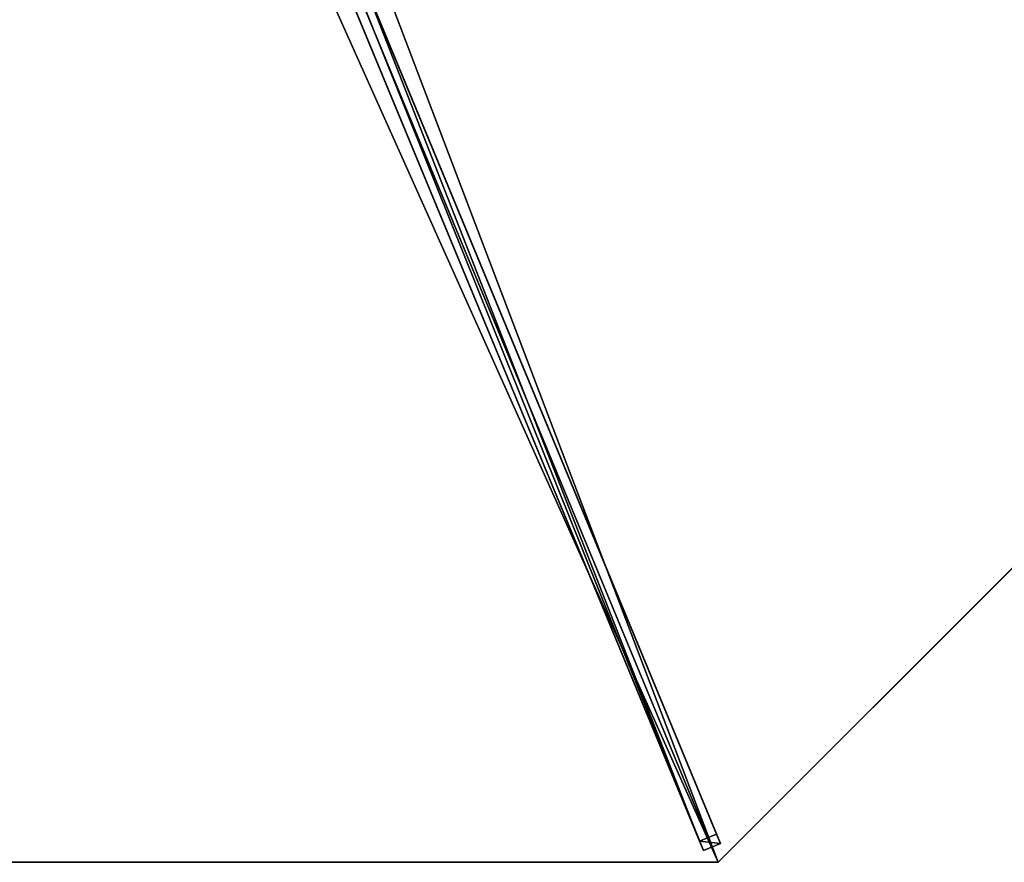
# Model space of a CAD drawing. Units: centimetres. Extents: x -404 to 404, y -404 to 404.
# Drawn here: x 0 to 81, y -347 to -278 of the extents above; entities that cross this region are included whole.
import ezdxf

# ---------------------------------------------------------------- set-up
doc = ezdxf.new("R2010")
doc.units = ezdxf.units.CM
doc.layers.get('0').update_dxf_attribs({"color": 144})

# ---------------------------------------------------------------- blocks, each defined once
blk = doc.blocks.new('Membrane. May Parasols_ www.may-online.com')
for p, q in [((150, 0, 205), (106.066, -106.066, 205)), ((149.997, -0.001, 204.99), (106.065, -106.063, 204.99)), ((106.065, -106.063, 204.99), (4.242, -4.24, 246.37)), ((106.066, -106.066, 205), (4.243, -4.243, 246.38)), ((0, -150, 205), (106.066, -106.066, 205)), ((0.001, -149.997, 204.99), (106.065, -106.063, 204.99)), ((106.066, -106.066, 205), (106.065, -106.063, 204.99))]:
    blk.add_line(p, q)
mesh = blk.add_polyface()
corners = [(106.066, -106.066, 205), (6, 0, 246.38), (4.243, -4.243, 246.38), (150, 0, 205)]
mesh.append_faces([[corners[k] for k in face] for face in [(0, 1, 2), (1, 0, 3)]], dxfattribs={"vtx0": -1})
mesh = blk.add_polyface()
corners = [(106.065, -106.063, 204.99), (150, 0, 205), (106.066, -106.066, 205), (149.997, -0.001, 204.99)]
mesh.append_faces([[corners[k] for k in face] for face in [(0, 1, 2), (1, 0, 3)]], dxfattribs={"vtx0": -1})
mesh = blk.add_polyface()
corners = [(5.997, -0.001, 246.37), (106.065, -106.063, 204.99), (4.242, -4.24, 246.37), (149.997, -0.001, 204.99)]
mesh.append_faces([[corners[k] for k in face] for face in [(0, 1, 2), (1, 0, 3)]], dxfattribs={"vtx0": -1})
mesh = blk.add_polyface()
corners = [(106.066, -106.066, 205), (0, -6, 246.38), (0, -150, 205), (4.243, -4.243, 246.38)]
mesh.append_faces([[corners[k] for k in face] for face in [(0, 1, 2), (1, 0, 3)]], dxfattribs={"vtx0": -1})
mesh = blk.add_polyface()
corners = [(0.001, -5.997, 246.37), (106.065, -106.063, 204.99), (0.001, -149.997, 204.99), (4.242, -4.24, 246.37)]
mesh.append_faces([[corners[k] for k in face] for face in [(0, 1, 2), (1, 0, 3)]], dxfattribs={"vtx0": -1})
mesh = blk.add_polyface()
corners = [(4.243, -4.243, 246.38), (106.065, -106.063, 204.99), (106.066, -106.066, 205), (4.242, -4.24, 246.37)]
mesh.append_faces([[corners[k] for k in face] for face in [(0, 1, 2), (1, 0, 3)]], dxfattribs={"vtx0": -1})
mesh = blk.add_polyface()
corners = [(106.066, -106.066, 205), (0.001, -149.997, 204.99), (106.065, -106.063, 204.99), (0, -150, 205)]
mesh.append_faces([[corners[k] for k in face] for face in [(0, 1, 2), (1, 0, 3)]], dxfattribs={"vtx0": -1})
blk = doc.blocks.new('Streben. May Parasols_ www.may-online.com')
for p, q in [((106.066, -106.066, 205), (150, 0, 205)), ((3.811, -2.751, 246.354), (105.635, -104.574, 204.975)), ((2.751, -3.811, 246.354), (104.574, -105.635, 204.975)), ((4.243, -4.243, 246.38), (106.066, -106.066, 205)), ((50.798, -49.737, 224.138), (105.049, -103.988, 202.091)), ((49.737, -50.798, 224.138), (103.988, -105.049, 202.091)), ((105.049, -103.988, 202.091), (103.988, -105.049, 202.091)), ((105.635, -104.574, 204.975), (105.049, -103.988, 202.091)), ((103.988, -105.049, 202.091), (104.574, -105.635, 204.975)), ((104.574, -105.635, 204.975), (105.635, -104.574, 204.975))]:
    blk.add_line(p, q)
mesh = blk.add_polyface()
corners = [(50.798, -49.737, 224.138), (105.635, -104.574, 204.975), (105.049, -103.988, 202.091), (3.811, -2.751, 246.354), (3.225, -2.165, 243.471)]
mesh.append_faces([[corners[k] for k in face] for face in [(0, 1, 2), (3, 0, 4)]], dxfattribs={"vtx0": -1})
mesh.append_faces([[corners[k] for k in face] for face in [(1, 0, 3)]], dxfattribs={"vtx0": -1, "vtx1": -1})
mesh = blk.add_polyface()
corners = [(104.574, -105.635, 204.975), (49.737, -50.798, 224.138), (103.988, -105.049, 202.091), (2.751, -3.811, 246.354), (2.165, -3.225, 243.471)]
mesh.append_faces([[corners[k] for k in face] for face in [(0, 1, 2), (1, 3, 4)]], dxfattribs={"vtx0": -1})
mesh.append_faces([[corners[k] for k in face] for face in [(1, 0, 3)]], dxfattribs={"vtx0": -1, "vtx2": -1})
mesh = blk.add_polyface()
corners = [(104.574, -105.635, 204.975), (3.811, -2.751, 246.354), (2.751, -3.811, 246.354), (105.635, -104.574, 204.975)]
mesh.append_faces([[corners[k] for k in face] for face in [(0, 1, 2), (1, 0, 3)]], dxfattribs={"vtx0": -1})
mesh = blk.add_polyface()
corners = [(50.798, -49.737, 224.138), (103.988, -105.049, 202.091), (49.737, -50.798, 224.138), (105.049, -103.988, 202.091)]
mesh.append_faces([[corners[k] for k in face] for face in [(0, 1, 2), (1, 0, 3)]], dxfattribs={"vtx0": -1})
mesh = blk.add_polyface()
corners = [(105.635, -104.574, 204.975), (103.988, -105.049, 202.091), (105.049, -103.988, 202.091), (104.574, -105.635, 204.975)]
mesh.append_faces([[corners[k] for k in face] for face in [(0, 1, 2), (1, 0, 3)]], dxfattribs={"vtx0": -1})
blk = doc.blocks.new('RIALTO_round_RG4_3000')
at = {"color": 7, "rotation": 337.5000000000001}
for name in ['Membrane. May Parasols_ www.may-online.com', 'Streben. May Parasols_ www.may-online.com']:
    blk.add_blockref(name, (0, -208.4), dxfattribs=at)

msp = doc.modelspace()

# ---------------------------------------------------------------- block references
msp.add_blockref('RIALTO_round_RG4_3000', (0, 0))

doc.saveas('drawing.dxf')
